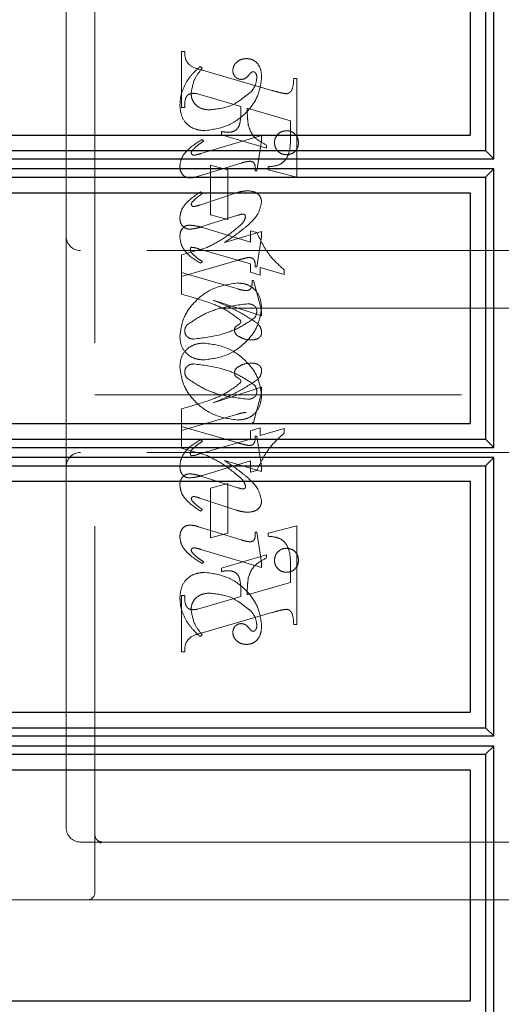
# Model space of a CAD drawing. Units: millimetres. Extents: x 11 to 205, y 5 to 292.
# Drawn here: x 143 to 145, y 146 to 149 of the extents above; entities that cross this region are included whole.
import ezdxf

# ---------------------------------------------------------------- set-up
doc = ezdxf.new("R2010")
doc.units = ezdxf.units.MM
doc.linetypes.add('HIDDEN', pattern=[1.905, 1.27, -0.635])

msp = doc.modelspace()

# ---------------------------------------------------------------- linework, layer by layer
at = {"color": 7, "linetype": 'HIDDEN', "lineweight": 18}
for p, q in [((143.6441, 146.2423), (143.6441, 149.9923)), ((143.5441, 149.7673), (143.5441, 148.5173)), ((143.9441, 149.1576), (143.9552, 149.1576)), ((143.9441, 148.9631), (143.9441, 149.1576)), ((144.0163, 149.0993), (144.0085, 149.1048)), ((144.0123, 149.0933), (144.2574, 149.0223)), ((144.333, 149.0631), (144.3441, 149.0631)), ((144.3441, 149.0631), (144.3441, 148.7216)), ((144.0243, 149.0036), (143.999, 149.0106)), ((144.1496, 148.9667), (144.0243, 149.0036)), ((143.9552, 148.9631), (143.9441, 148.9631)), ((144.3219, 148.9173), (144.1719, 148.9603)), ((144.3219, 148.8642), (144.3219, 148.9173)), ((144.2219, 148.8664), (144.0106, 148.803)), ((144.0219, 148.8466), (144.016, 148.8521)), ((144.083, 148.8687), (144.083, 148.8798)), ((144.2385, 148.8216), (144.083, 148.8687)), ((144.2219, 148.848), (144.2219, 148.8664)), ((144.2052, 148.7437), (144.2219, 148.848)), ((144.2385, 148.8327), (144.2385, 148.8216)), ((144.0028, 148.7245), (144.1505, 148.7702)), ((144.0441, 148.5909), (144.0441, 148.7631)), ((144.0441, 148.7631), (144.1052, 148.7465)), ((144.2441, 148.7465), (144.2441, 148.7576)), ((144.1052, 148.7465), (144.1052, 148.5743)), ((144.1996, 148.7437), (144.2052, 148.7437)), ((144.3441, 148.7216), (144.2441, 148.7465)), ((144.1333, 148.6667), (144.0073, 148.625)), ((144.0163, 148.6651), (144.0097, 148.6706)), ((144.011, 148.5489), (144.1393, 148.5894)), ((144.1052, 148.5743), (144.0441, 148.5909)), ((144.0173, 148.5468), (144.183, 148.4961)), ((143.5441, 148.5173), (143.5441, 147.7173)), ((144.2219, 148.533), (144.0933, 148.4953)), ((144.183, 148.4961), (144.183, 148.5354)), ((144.183, 148.5354), (144.2053, 148.5296)), ((144.2052, 148.4104), (144.2219, 148.5142)), ((144.2219, 148.5142), (144.2219, 148.533)), ((144.0328, 148.478), (143.9441, 148.4521)), ((145.0941, 148.4673), (143.5941, 148.4673)), ((143.9441, 148.4521), (143.9441, 148.3909)), ((144.183, 148.4213), (144.0033, 148.4735)), ((143.9441, 148.377), (144.1327, 148.432)), ((144.0163, 148.4285), (144.0095, 148.423)), ((144.183, 148.392), (144.183, 148.4213)), ((144.1996, 148.4104), (144.2052, 148.4104)), ((144.2996, 148.3845), (144.2163, 148.4088)), ((144.2163, 148.4088), (144.2163, 148.3817)), ((143.9441, 148.316), (143.9441, 148.3909)), ((143.9441, 148.3909), (144.1389, 148.3342)), ((144.2163, 148.3817), (144.183, 148.392)), ((144.2996, 148.4007), (144.2996, 148.3845)), ((144.1885, 148.3631), (144.1941, 148.3631)), ((144.1941, 148.3631), (144.2219, 148.2611)), ((144.2219, 148.2407), (144.0535, 148.2953)), ((145.3441, 148.2673), (143.6441, 148.2673)), ((144.2219, 148.2611), (144.2219, 148.2407)), ((143.6441, 147.9673), (145.3441, 147.9673)), ((144.2219, 147.9939), (144.0535, 147.9393)), ((144.1941, 147.8715), (144.2219, 147.9736)), ((144.2219, 147.9736), (144.2219, 147.9939)), ((143.9441, 147.9186), (143.9441, 147.8576)), ((143.9441, 147.8437), (144.1389, 147.9004)), ((144.1885, 147.8715), (144.1941, 147.8715)), ((143.9441, 147.7825), (143.9441, 147.8576)), ((143.9441, 147.8576), (144.1327, 147.8026)), ((144.2163, 147.8529), (144.183, 147.8427)), ((144.183, 147.8427), (144.183, 147.8133)), ((144.2163, 147.8258), (144.2163, 147.8529)), ((144.2996, 147.8501), (144.2163, 147.8258)), ((144.2996, 147.8339), (144.2996, 147.8501)), ((144.183, 147.8133), (144.0033, 147.7611)), ((144.0163, 147.8061), (144.0095, 147.8117)), ((144.1996, 147.8243), (144.2052, 147.8243)), ((144.2052, 147.8243), (144.2219, 147.7204)), ((145.0941, 147.7673), (143.5941, 147.7673)), ((144.0328, 147.7566), (143.9441, 147.7825)), ((144.0173, 147.6878), (144.183, 147.7385)), ((144.2219, 147.7016), (144.0933, 147.7393)), ((144.183, 147.7385), (144.183, 147.6993)), ((143.5441, 147.7173), (143.5441, 146.4673)), ((144.183, 147.6993), (144.2053, 147.705)), ((144.2219, 147.7204), (144.2219, 147.7016)), ((144.011, 147.6857), (144.1393, 147.6452)), ((144.1052, 147.6604), (144.0441, 147.6437)), ((144.1052, 147.4881), (144.1052, 147.6604)), ((144.0441, 147.6437), (144.0441, 147.4715)), ((144.1333, 147.5679), (144.0073, 147.6096)), ((144.0163, 147.5696), (144.0097, 147.564)), ((144.0028, 147.5101), (144.1505, 147.4644)), ((144.0441, 147.4715), (144.1052, 147.4881)), ((144.1996, 147.4909), (144.2052, 147.4909)), ((144.2052, 147.4909), (144.2219, 147.3867)), ((144.3441, 147.5131), (144.2441, 147.4881)), ((144.2441, 147.4881), (144.2441, 147.477)), ((144.3441, 147.1715), (144.3441, 147.5131)), ((144.2219, 147.3683), (144.0106, 147.4316)), ((144.0219, 147.3881), (144.016, 147.3825)), ((144.2385, 147.4131), (144.083, 147.3659)), ((144.2219, 147.3867), (144.2219, 147.3683)), ((144.2385, 147.4019), (144.2385, 147.4131)), ((144.083, 147.3659), (144.083, 147.3548)), ((144.3219, 147.3704), (144.3219, 147.3173)), ((144.3219, 147.3173), (144.1719, 147.2743)), ((143.9552, 147.2715), (143.9441, 147.2715)), ((143.9441, 147.2715), (143.9441, 147.077)), ((144.1496, 147.2679), (144.0243, 147.231)), ((144.0243, 147.231), (143.999, 147.224)), ((144.0123, 147.1414), (144.2574, 147.2123)), ((144.333, 147.1715), (144.3441, 147.1715)), ((144.0163, 147.1354), (144.0085, 147.1298)), ((143.9441, 147.077), (143.9552, 147.077)), ((143.5941, 146.4173), (143.6691, 146.4173)), ((143.6624, 146.4147), (143.6527, 146.4235)), ((143.6691, 146.4173), (143.6619, 146.4135)), ((143.6691, 146.4173), (143.7969, 146.4173)), ((143.7969, 146.4173), (145.0436, 146.4173)), ((145.1191, 146.4173), (145.0436, 146.4173)), ((143.6191, 146.2173), (141.3441, 146.2173)), ((143.7969, 146.2173), (143.6191, 146.2173)), ((145.0436, 146.2173), (143.7969, 146.2173)), ((145.0436, 146.2173), (145.7441, 146.2173))]:
    msp.add_line(p, q, dxfattribs=at)
at = {"color": 7, "linetype": 'Continuous', "lineweight": 25}
for p, q in [((145.0264, 148.7848), (145.0264, 149.7501)), ((144.9979, 149.7213), (144.9979, 148.8136)), ((144.9441, 149.6674), (144.9441, 148.8674)), ((141.3441, 148.8674), (144.9441, 148.8674)), ((141.3441, 148.8136), (144.9979, 148.8136)), ((141.3446, 148.7848), (145.0264, 148.7848)), ((144.9979, 148.8136), (145.0264, 148.7848)), ((145.0264, 148.7501), (141.3446, 148.7501)), ((145.0264, 148.7501), (144.9979, 148.7213)), ((145.0264, 147.7846), (145.0264, 148.7501)), ((141.3441, 148.7213), (144.9979, 148.7213)), ((144.9979, 148.7213), (144.9979, 147.8135)), ((141.3441, 148.6674), (144.9441, 148.6674)), ((144.9441, 148.6674), (144.9441, 147.8674)), ((141.3441, 147.8674), (144.9441, 147.8674)), ((141.3441, 147.8135), (144.9979, 147.8135)), ((144.9979, 147.8135), (145.0264, 147.7846)), ((141.3446, 147.7846), (145.0264, 147.7846)), ((145.0264, 147.75), (141.3446, 147.75)), ((145.0264, 147.75), (144.9979, 147.7211)), ((145.0264, 146.7848), (145.0264, 147.75)), ((141.3441, 147.7211), (144.9979, 147.7211)), ((144.9979, 147.7211), (144.9979, 146.8136)), ((141.3441, 147.6674), (144.9441, 147.6674)), ((144.9441, 147.6674), (144.9441, 146.8674)), ((141.3441, 146.8674), (144.9441, 146.8674)), ((141.3441, 146.8136), (144.9979, 146.8136)), ((144.9979, 146.8136), (145.0264, 146.7848)), ((141.3446, 146.7848), (145.0264, 146.7848)), ((145.0264, 146.7501), (141.3446, 146.7501)), ((145.0264, 146.7501), (144.9979, 146.7213)), ((145.0264, 145.7846), (145.0264, 146.7501)), ((141.3441, 146.7213), (144.9979, 146.7213)), ((144.9979, 146.7213), (144.9979, 145.8135)), ((141.3441, 146.6674), (144.9441, 146.6674)), ((144.9441, 146.6674), (144.9441, 145.8674)), ((141.3441, 145.8674), (144.9441, 145.8674))]:
    msp.add_line(p, q, dxfattribs=at)
at = {"color": 7, "linetype": 'HIDDEN', "lineweight": 18}
for centre, radius, start, end in [((143.5941, 148.5173), 0.05, 180, 270), ((143.5941, 147.7173), 0.05, 90, 180), ((143.5941, 146.4673), 0.05, 180, 270), ((143.6191, 146.2423), 0.025, 270, 0)]:
    msp.add_arc(centre, radius, start, end, dxfattribs=at)
for points, knots in [([(143.9552, 149.1576), (143.9554, 149.1485), (143.9558, 149.1306), (143.9757, 149.1029), (143.9984, 149.0969), (144.0123, 149.0933)], [0, 0, 0, 0, 0.281613, 0.558066, 1, 1, 1, 1]), ([(144.17, 149.1326), (144.1634, 149.132), (144.1503, 149.1309), (144.135, 149.1203), (144.124, 149.1072), (144.1226, 149.0969), (144.1219, 149.0918)], [0, 0, 0, 0, 0.280116, 0.560024, 0.780404, 1, 1, 1, 1]), ([(144.2219, 149.0649), (144.2215, 149.0739), (144.2207, 149.0918), (144.2098, 149.115), (144.1912, 149.1301), (144.177, 149.1318), (144.17, 149.1326)], [0, 0, 0, 0, 0.2809631, 0.5601476, 0.7801379, 1, 1, 1, 1]), ([(144.0085, 149.1048), (143.998, 149.0953), (143.9793, 149.0783), (143.9654, 149.0572), (143.9594, 149.0479)], [0, 0, 0, 0, 0.560125, 1, 1, 1, 1]), ([(143.9774, 149.0111), (143.9804, 149.0295), (143.9858, 149.0625), (144.007, 149.088), (144.0163, 149.0993)], [0, 0, 0, 0, 0.558703, 1, 1, 1, 1]), ([(144.1219, 149.0918), (144.1223, 149.0873), (144.1231, 149.0783), (144.1308, 149.068), (144.1405, 149.0614), (144.1475, 149.0607), (144.151, 149.0604)], [0, 0, 0, 0, 0.279932, 0.55968, 0.779991, 1, 1, 1, 1]), ([(144.0243, 148.8826), (144.0517, 148.8865), (144.1066, 148.8944), (144.1694, 148.942), (144.2118, 149.0003), (144.2185, 149.0434), (144.2219, 149.0649)], [0, 0, 0, 0, 0.27959, 0.55976, 0.780325, 1, 1, 1, 1]), ([(144.151, 149.0604), (144.1541, 149.0606), (144.1602, 149.0611), (144.17, 149.0665), (144.175, 149.0726), (144.1781, 149.0763)], [0, 0, 0, 0, 0.279827, 0.560757, 1, 1, 1, 1]), ([(144.1781, 149.0763), (144.1802, 149.0789), (144.1832, 149.0827), (144.1883, 149.0864), (144.1909, 149.0869), (144.1923, 149.0871)], [0, 0, 0, 0, 0.559479, 0.780497, 1, 1, 1, 1]), ([(144.2052, 149.0664), (144.2039, 149.0562), (144.2015, 149.038), (144.1901, 149.0237), (144.1852, 149.0174)], [0, 0, 0, 0, 0.558877, 1, 1, 1, 1]), ([(144.1923, 149.0871), (144.1932, 149.087), (144.1951, 149.0869), (144.1981, 149.0854), (144.1997, 149.0835), (144.2006, 149.0824)], [0, 0, 0, 0, 0.28013, 0.56151, 1, 1, 1, 1]), ([(144.2006, 149.0824), (144.2022, 149.0796), (144.205, 149.0746), (144.2051, 149.0689), (144.2052, 149.0664)], [0, 0, 0, 0, 0.559018, 1, 1, 1, 1]), ([(144.307, 149.0106), (144.3097, 149.0111), (144.3151, 149.012), (144.3217, 149.0169), (144.3268, 149.0233), (144.3318, 149.0389), (144.3324, 149.0524), (144.333, 149.0631)], [0, 0, 0, 0, 0.124756, 0.249774, 0.374694, 0.499863, 1, 1, 1, 1]), ([(143.9594, 149.0479), (143.9528, 149.0341), (143.941, 149.0096), (143.9393, 148.9825), (143.9385, 148.9706)], [0, 0, 0, 0, 0.559854, 1, 1, 1, 1]), ([(144.2574, 149.0223), (144.2665, 149.0197), (144.2829, 149.0149), (144.2996, 149.0119), (144.307, 149.0106)], [0, 0, 0, 0, 0.560236, 1, 1, 1, 1]), ([(143.9845, 149.0121), (143.9789, 149.0116), (143.9705, 149.011), (143.9624, 149.0031), (143.9548, 148.9884), (143.955, 148.9744), (143.9552, 148.9631)], [0, 0, 0, 0, 0.248451, 0.373573, 0.499113, 1, 1, 1, 1]), ([(144.0408, 148.9548), (144.0319, 148.9555), (144.0141, 148.9568), (143.9929, 148.971), (143.9797, 148.9902), (143.9782, 149.0042), (143.9774, 149.0111)], [0, 0, 0, 0, 0.280273, 0.559483, 0.779854, 1, 1, 1, 1]), ([(143.999, 149.0106), (143.9964, 149.0111), (143.9916, 149.012), (143.9867, 149.0121), (143.9845, 149.0121)], [0, 0, 0, 0, 0.559853, 1, 1, 1, 1]), ([(144.1852, 149.0174), (144.1615, 148.9979), (144.119, 148.9631), (144.0648, 148.9573), (144.0408, 148.9548)], [0, 0, 0, 0, 0.558517, 1, 1, 1, 1]), ([(143.9385, 148.9706), (143.9397, 148.9577), (143.942, 148.9319), (143.9637, 148.901), (143.994, 148.8856), (144.0142, 148.8836), (144.0243, 148.8826)], [0, 0, 0, 0, 0.280185, 0.559189, 0.779517, 1, 1, 1, 1]), ([(144.1051, 148.8769), (144.1099, 148.8772), (144.1196, 148.8777), (144.1329, 148.8841), (144.1427, 148.8951), (144.1504, 148.9233), (144.15, 148.9474), (144.1496, 148.9667)], [0, 0, 0, 0, 0.125052, 0.249624, 0.374308, 0.499013, 1, 1, 1, 1]), ([(144.1719, 148.9603), (144.172, 148.9494), (144.1721, 148.93), (144.1746, 148.9107), (144.1757, 148.9022)], [0, 0, 0, 0, 0.560255, 1, 1, 1, 1]), ([(144.1757, 148.9022), (144.1785, 148.8935), (144.184, 148.8761), (144.2049, 148.8503), (144.2258, 148.8393), (144.2385, 148.8327)], [0, 0, 0, 0, 0.2800813, 0.5602624, 1, 1, 1, 1]), ([(144.016, 148.8521), (143.9959, 148.8397), (143.9679, 148.8223), (143.9424, 148.7875), (143.9398, 148.769), (143.9385, 148.7598)], [0, 0, 0, 0, 0.560076, 0.780372, 1, 1, 1, 1]), ([(144.083, 148.8798), (144.0871, 148.879), (144.0944, 148.8775), (144.1018, 148.8771), (144.1051, 148.8769)], [0, 0, 0, 0, 0.560114, 1, 1, 1, 1]), ([(144.2441, 148.7576), (144.2536, 148.7584), (144.2724, 148.7599), (144.2997, 148.7719), (144.3217, 148.8091), (144.3218, 148.8414), (144.3219, 148.8642)], [0, 0, 0, 0, 0.187538, 0.373396, 0.559848, 1, 1, 1, 1]), ([(144.308, 148.8826), (144.3018, 148.8819), (144.2895, 148.8804), (144.2759, 148.869), (144.2676, 148.8553), (144.2667, 148.8456), (144.2663, 148.8407)], [0, 0, 0, 0, 0.279608, 0.559256, 0.779565, 1, 1, 1, 1]), ([(144.3496, 148.8407), (144.349, 148.8469), (144.3476, 148.8593), (144.3362, 148.8729), (144.3225, 148.8813), (144.3128, 148.8822), (144.308, 148.8826)], [0, 0, 0, 0, 0.279668, 0.559388, 0.779649, 1, 1, 1, 1]), ([(143.9825, 148.8155), (143.9893, 148.822), (144.0015, 148.8335), (144.0156, 148.8426), (144.0219, 148.8466)], [0, 0, 0, 0, 0.559602, 1, 1, 1, 1]), ([(144.2663, 148.8407), (144.2671, 148.8346), (144.2686, 148.8224), (144.2799, 148.8089), (144.2935, 148.8005), (144.3032, 148.7997), (144.308, 148.7993)], [0, 0, 0, 0, 0.279496, 0.559338, 0.779619, 1, 1, 1, 1]), ([(144.308, 148.7993), (144.3141, 148.8), (144.3264, 148.8014), (144.34, 148.8127), (144.3484, 148.8263), (144.3492, 148.8359), (144.3496, 148.8407)], [0, 0, 0, 0, 0.2796357, 0.5593797, 0.7795616, 1, 1, 1, 1]), ([(143.978, 148.8058), (143.9784, 148.8078), (143.979, 148.8114), (143.9814, 148.8142), (143.9825, 148.8155)], [0, 0, 0, 0, 0.556762, 1, 1, 1, 1]), ([(143.9868, 148.7977), (143.9856, 148.7978), (143.9831, 148.7981), (143.9805, 148.8005), (143.9785, 148.8029), (143.9782, 148.8048), (143.978, 148.8058)], [0, 0, 0, 0, 0.278686, 0.560707, 0.779986, 1, 1, 1, 1]), ([(144.0106, 148.803), (144.0062, 148.8017), (143.9984, 148.7993), (143.9903, 148.7982), (143.9868, 148.7977)], [0, 0, 0, 0, 0.560231, 1, 1, 1, 1]), ([(143.9385, 148.7598), (143.9389, 148.7541), (143.9397, 148.7428), (143.9481, 148.7289), (143.9603, 148.7202), (143.9692, 148.7194), (143.9737, 148.719)], [0, 0, 0, 0, 0.28048, 0.559814, 0.779801, 1, 1, 1, 1]), ([(144.1505, 148.7702), (144.1564, 148.772), (144.1669, 148.7752), (144.1778, 148.7763), (144.1826, 148.7768)], [0, 0, 0, 0, 0.560234, 1, 1, 1, 1]), ([(144.1826, 148.7768), (144.1855, 148.7762), (144.1913, 148.7751), (144.1987, 148.7669), (144.1994, 148.7594), (144.1999, 148.7548)], [0, 0, 0, 0, 0.279015, 0.560081, 1, 1, 1, 1]), ([(144.1999, 148.7548), (144.1999, 148.7527), (144.1998, 148.749), (144.1997, 148.7453), (144.1996, 148.7437)], [0, 0, 0, 0, 0.5599966, 1, 1, 1, 1]), ([(143.9737, 148.719), (143.9792, 148.7195), (143.9891, 148.7203), (143.9986, 148.7232), (144.0028, 148.7245)], [0, 0, 0, 0, 0.559675, 1, 1, 1, 1]), ([(144.0097, 148.6706), (143.991, 148.658), (143.965, 148.6404), (143.9419, 148.6064), (143.9397, 148.5887), (143.9385, 148.5799)], [0, 0, 0, 0, 0.559868, 0.780196, 1, 1, 1, 1]), ([(143.9805, 148.6336), (143.9845, 148.6382), (143.9917, 148.6464), (144.0004, 148.653), (144.0042, 148.6559)], [0, 0, 0, 0, 0.559767, 1, 1, 1, 1]), ([(144.0042, 148.6559), (144.0065, 148.6576), (144.0106, 148.6606), (144.0146, 148.6637), (144.0163, 148.6651)], [0, 0, 0, 0, 0.559998, 1, 1, 1, 1]), ([(144.1735, 148.6745), (144.1659, 148.6738), (144.1522, 148.6726), (144.1391, 148.6685), (144.1333, 148.6667)], [0, 0, 0, 0, 0.559696, 1, 1, 1, 1]), ([(144.2219, 148.6365), (144.2207, 148.6429), (144.2184, 148.6556), (144.2001, 148.6716), (144.1836, 148.6734), (144.1735, 148.6745)], [0, 0, 0, 0, 0.279406, 0.560302, 1, 1, 1, 1]), ([(143.9781, 148.627), (143.9783, 148.6284), (143.9786, 148.6307), (143.9799, 148.6327), (143.9805, 148.6336)], [0, 0, 0, 0, 0.558078, 1, 1, 1, 1]), ([(143.9858, 148.6198), (143.9847, 148.62), (143.9825, 148.6203), (143.9802, 148.6223), (143.9785, 148.6245), (143.9782, 148.6262), (143.9781, 148.627)], [0, 0, 0, 0, 0.279084, 0.560494, 0.779837, 1, 1, 1, 1]), ([(144.0073, 148.625), (144.0033, 148.6238), (143.9963, 148.6215), (143.989, 148.6203), (143.9858, 148.6198)], [0, 0, 0, 0, 0.560301, 1, 1, 1, 1]), ([(144.1703, 148.5518), (144.1849, 148.5648), (144.2107, 148.5881), (144.2185, 148.6218), (144.2219, 148.6365)], [0, 0, 0, 0, 0.562219, 1, 1, 1, 1]), ([(143.9385, 148.5799), (143.9389, 148.5744), (143.9397, 148.5634), (143.9484, 148.5502), (143.9605, 148.5423), (143.9691, 148.5416), (143.9734, 148.5412)], [0, 0, 0, 0, 0.280372, 0.559639, 0.779812, 1, 1, 1, 1]), ([(144.1393, 148.5894), (144.1427, 148.5906), (144.1488, 148.5926), (144.1551, 148.5933), (144.1579, 148.5936)], [0, 0, 0, 0, 0.5603052, 1, 1, 1, 1]), ([(144.1663, 148.5847), (144.1646, 148.5789), (144.1616, 148.5685), (144.154, 148.5607), (144.1507, 148.5573)], [0, 0, 0, 0, 0.557221, 1, 1, 1, 1]), ([(144.1579, 148.5936), (144.1592, 148.5934), (144.1617, 148.593), (144.1643, 148.5905), (144.1661, 148.5877), (144.1662, 148.5857), (144.1663, 148.5847)], [0, 0, 0, 0, 0.278503, 0.560817, 0.779202, 1, 1, 1, 1]), ([(143.9385, 148.5138), (143.9388, 148.5194), (143.9394, 148.5305), (143.9467, 148.5447), (143.9584, 148.5538), (143.9672, 148.5547), (143.9716, 148.5552)], [0, 0, 0, 0, 0.280821, 0.560073, 0.779963, 1, 1, 1, 1]), ([(143.9716, 148.5552), (143.9803, 148.5544), (143.9958, 148.5531), (144.0107, 148.5487), (144.0173, 148.5468)], [0, 0, 0, 0, 0.559704, 1, 1, 1, 1]), ([(143.9734, 148.5412), (143.9806, 148.542), (143.9933, 148.5434), (144.0056, 148.5472), (144.011, 148.5489)], [0, 0, 0, 0, 0.559635, 1, 1, 1, 1]), ([(144.1507, 148.5573), (144.1304, 148.54), (144.0941, 148.5089), (144.0516, 148.4874), (144.0328, 148.478)], [0, 0, 0, 0, 0.559499, 1, 1, 1, 1]), ([(144.0933, 148.4953), (144.1082, 148.5052), (144.1347, 148.5229), (144.1594, 148.543), (144.1703, 148.5518)], [0, 0, 0, 0, 0.56009, 1, 1, 1, 1]), ([(144.0095, 148.423), (143.9903, 148.4351), (143.9635, 148.4522), (143.9421, 148.4874), (143.9397, 148.505), (143.9385, 148.5138)], [0, 0, 0, 0, 0.5591761, 0.7799143, 1, 1, 1, 1]), ([(144.2053, 148.5296), (144.2183, 148.5021), (144.2415, 148.4529), (144.2819, 148.4167), (144.2996, 148.4007)], [0, 0, 0, 0, 0.559037, 1, 1, 1, 1]), ([(143.9779, 148.4785), (143.9771, 148.478), (143.9756, 148.4769), (143.975, 148.4736), (143.9748, 148.4714), (143.9746, 148.47)], [0, 0, 0, 0, 0.272117, 0.559419, 1, 1, 1, 1]), ([(144.0033, 148.4735), (143.9986, 148.4749), (143.9903, 148.4774), (143.9817, 148.4782), (143.9779, 148.4785)], [0, 0, 0, 0, 0.560204, 1, 1, 1, 1]), ([(143.9746, 148.47), (143.975, 148.4679), (143.9755, 148.4641), (143.9779, 148.4611), (143.9789, 148.4598)], [0, 0, 0, 0, 0.5570183, 1, 1, 1, 1]), ([(143.9789, 148.4598), (143.9853, 148.4533), (143.9968, 148.4417), (144.0104, 148.4325), (144.0163, 148.4285)], [0, 0, 0, 0, 0.559634, 1, 1, 1, 1]), ([(144.1327, 148.432), (144.141, 148.4344), (144.1557, 148.4387), (144.1707, 148.4419), (144.1773, 148.4434)], [0, 0, 0, 0, 0.560025, 1, 1, 1, 1]), ([(144.1773, 148.4434), (144.1812, 148.443), (144.1871, 148.4426), (144.1935, 148.438), (144.2, 148.4282), (144.1998, 148.4183), (144.1996, 148.4104)], [0, 0, 0, 0, 0.249911, 0.375463, 0.501069, 1, 1, 1, 1]), ([(144.1382, 148.3548), (144.1106, 148.3507), (144.0552, 148.3426), (143.9913, 148.2955), (143.9481, 148.2368), (143.9417, 148.1932), (143.9385, 148.1715)], [0, 0, 0, 0, 0.279614, 0.559765, 0.780243, 1, 1, 1, 1]), ([(144.2219, 148.2703), (144.2204, 148.2828), (144.2176, 148.3076), (144.1963, 148.3368), (144.1675, 148.3524), (144.148, 148.354), (144.1382, 148.3548)], [0, 0, 0, 0, 0.2799322, 0.5592713, 0.779447, 1, 1, 1, 1]), ([(144.1677, 148.3283), (144.1717, 148.3286), (144.1778, 148.3291), (144.1837, 148.3346), (144.1894, 148.345), (144.1889, 148.3551), (144.1885, 148.3631)], [0, 0, 0, 0, 0.249124, 0.374398, 0.499929, 1, 1, 1, 1]), ([(144.1478, 148.2263), (144.1312, 148.2389), (144.0978, 148.2643), (144.0278, 148.2925), (143.9758, 148.3071), (143.9441, 148.316)], [0, 0, 0, 0, 0.278122, 0.558902, 1, 1, 1, 1]), ([(144.1389, 148.3342), (144.1442, 148.3328), (144.1537, 148.3301), (144.1634, 148.3289), (144.1677, 148.3283)], [0, 0, 0, 0, 0.56026, 1, 1, 1, 1]), ([(143.9622, 148.2081), (143.9795, 148.2204), (144.0142, 148.245), (144.0857, 148.2721), (144.14, 148.2786), (144.1731, 148.2826)], [0, 0, 0, 0, 0.279377, 0.560062, 1, 1, 1, 1]), ([(144.0213, 148.0881), (144.0491, 148.0918), (144.1046, 148.0993), (144.168, 148.147), (144.2122, 148.205), (144.2187, 148.2486), (144.2219, 148.2703)], [0, 0, 0, 0, 0.279576, 0.559845, 0.780371, 1, 1, 1, 1]), ([(144.0535, 148.2953), (144.0831, 148.2831), (144.136, 148.2612), (144.184, 148.2302), (144.2051, 148.2166)], [0, 0, 0, 0, 0.560621, 1, 1, 1, 1]), ([(144.1731, 148.2826), (144.1773, 148.2824), (144.1857, 148.282), (144.1964, 148.2766), (144.2037, 148.2682), (144.2047, 148.2616), (144.2052, 148.2583)], [0, 0, 0, 0, 0.280827, 0.560357, 0.780626, 1, 1, 1, 1]), ([(144.2052, 148.2583), (144.2048, 148.253), (144.2042, 148.2435), (144.1986, 148.2359), (144.1961, 148.2325)], [0, 0, 0, 0, 0.559876, 1, 1, 1, 1]), ([(143.9552, 148.1879), (143.9556, 148.192), (143.9562, 148.1994), (143.9604, 148.2054), (143.9622, 148.2081)], [0, 0, 0, 0, 0.5594489, 1, 1, 1, 1]), ([(144.1961, 148.2325), (144.1787, 148.2209), (144.1437, 148.1976), (144.0729, 148.1711), (144.0192, 148.1644), (143.9865, 148.1604)], [0, 0, 0, 0, 0.279335, 0.560164, 1, 1, 1, 1]), ([(144.1274, 148.1902), (144.1276, 148.1925), (144.1279, 148.197), (144.1314, 148.2038), (144.1382, 148.2084), (144.1443, 148.212), (144.149, 148.2158), (144.1494, 148.2188), (144.1496, 148.2203)], [0, 0, 0, 0, 0.170194, 0.34024, 0.56007, 0.780436, 0.890332, 1, 1, 1, 1]), ([(144.1496, 148.2203), (144.1495, 148.2214), (144.1493, 148.2236), (144.1483, 148.2254), (144.1478, 148.2263)], [0, 0, 0, 0, 0.55831, 1, 1, 1, 1]), ([(144.2051, 148.2166), (144.2102, 148.2114), (144.2192, 148.2022), (144.2211, 148.1895), (144.2219, 148.184)], [0, 0, 0, 0, 0.560627, 1, 1, 1, 1]), ([(143.9385, 148.1715), (143.9395, 148.159), (143.9414, 148.1341), (143.9638, 148.1059), (143.9922, 148.0904), (144.0116, 148.0889), (144.0213, 148.0881)], [0, 0, 0, 0, 0.280215, 0.558969, 0.77936, 1, 1, 1, 1]), ([(143.9865, 148.1604), (143.9821, 148.1608), (143.9734, 148.1615), (143.9632, 148.1685), (143.9564, 148.1777), (143.9556, 148.1845), (143.9552, 148.1879)], [0, 0, 0, 0, 0.280355, 0.560008, 0.780144, 1, 1, 1, 1]), ([(144.1398, 148.171), (144.1361, 148.1738), (144.1297, 148.1788), (144.1281, 148.1868), (144.1274, 148.1902)], [0, 0, 0, 0, 0.561428, 1, 1, 1, 1]), ([(144.1876, 148.1576), (144.178, 148.1581), (144.161, 148.159), (144.1463, 148.1674), (144.1398, 148.171)], [0, 0, 0, 0, 0.560148, 1, 1, 1, 1]), ([(144.2219, 148.184), (144.2216, 148.1809), (144.2211, 148.1748), (144.216, 148.167), (144.2053, 148.1589), (144.1949, 148.1581), (144.1876, 148.1576)], [0, 0, 0, 0, 0.1868803, 0.3739569, 0.5613072, 1, 1, 1, 1]), ([(143.9385, 148.0631), (143.9395, 148.0756), (143.9414, 148.1005), (143.9638, 148.1287), (143.9922, 148.1442), (144.0116, 148.1457), (144.0213, 148.1465)], [0, 0, 0, 0, 0.280215, 0.558969, 0.77936, 1, 1, 1, 1]), ([(144.0213, 148.1465), (144.0491, 148.1428), (144.1046, 148.1354), (144.168, 148.0876), (144.2122, 148.0296), (144.2187, 147.986), (144.2219, 147.9643)], [0, 0, 0, 0, 0.279576, 0.559845, 0.780371, 1, 1, 1, 1]), ([(143.9865, 148.0743), (143.9821, 148.0739), (143.9734, 148.0731), (143.9632, 148.0661), (143.9564, 148.057), (143.9556, 148.0501), (143.9552, 148.0467)], [0, 0, 0, 0, 0.280355, 0.560008, 0.780144, 1, 1, 1, 1]), ([(144.1961, 148.0021), (144.1787, 148.0137), (144.1437, 148.0371), (144.0729, 148.0635), (144.0192, 148.0702), (143.9865, 148.0743)], [0, 0, 0, 0, 0.279335, 0.560164, 1, 1, 1, 1]), ([(144.1876, 148.077), (144.178, 148.0765), (144.161, 148.0756), (144.1463, 148.0673), (144.1398, 148.0636)], [0, 0, 0, 0, 0.560148, 1, 1, 1, 1]), ([(144.2219, 148.0506), (144.2216, 148.0537), (144.2211, 148.0598), (144.216, 148.0676), (144.2053, 148.0757), (144.1949, 148.0765), (144.1876, 148.077)], [0, 0, 0, 0, 0.18688, 0.373957, 0.561307, 1, 1, 1, 1]), ([(144.1382, 147.8798), (144.1106, 147.8839), (144.0552, 147.8921), (143.9913, 147.9391), (143.9481, 147.9979), (143.9417, 148.0414), (143.9385, 148.0631)], [0, 0, 0, 0, 0.279614, 0.559765, 0.780243, 1, 1, 1, 1]), ([(143.9552, 148.0467), (143.9556, 148.0426), (143.9562, 148.0352), (143.9604, 148.0292), (143.9622, 148.0265)], [0, 0, 0, 0, 0.5594489, 1, 1, 1, 1]), ([(144.1398, 148.0636), (144.1361, 148.0608), (144.1297, 148.0558), (144.1281, 148.0479), (144.1274, 148.0444)], [0, 0, 0, 0, 0.561428, 1, 1, 1, 1]), ([(144.1274, 148.0444), (144.1276, 148.0422), (144.1279, 148.0377), (144.1314, 148.0309), (144.1382, 148.0263), (144.1443, 148.0226), (144.149, 148.0188), (144.1494, 148.0158), (144.1496, 148.0144)], [0, 0, 0, 0, 0.170194, 0.34024, 0.5600696, 0.780436, 0.8903315, 1, 1, 1, 1]), ([(144.2051, 148.018), (144.2102, 148.0232), (144.2192, 148.0324), (144.2211, 148.0451), (144.2219, 148.0506)], [0, 0, 0, 0, 0.560627, 1, 1, 1, 1]), ([(144.1478, 148.0084), (144.1312, 147.9957), (144.0978, 147.9703), (144.0278, 147.9422), (143.9758, 147.9275), (143.9441, 147.9186)], [0, 0, 0, 0, 0.278122, 0.558902, 1, 1, 1, 1]), ([(143.9622, 148.0265), (143.9795, 148.0142), (144.0142, 147.9897), (144.0857, 147.9625), (144.14, 147.956), (144.1731, 147.952)], [0, 0, 0, 0, 0.279377, 0.560062, 1, 1, 1, 1]), ([(144.0535, 147.9393), (144.0831, 147.9515), (144.136, 147.9734), (144.184, 148.0044), (144.2051, 148.018)], [0, 0, 0, 0, 0.560621, 1, 1, 1, 1]), ([(144.1496, 148.0144), (144.1495, 148.0132), (144.1493, 148.011), (144.1483, 148.0092), (144.1478, 148.0084)], [0, 0, 0, 0, 0.55831, 1, 1, 1, 1]), ([(144.2052, 147.9763), (144.2048, 147.9817), (144.2042, 147.9911), (144.1986, 147.9988), (144.1961, 148.0021)], [0, 0, 0, 0, 0.559876, 1, 1, 1, 1]), ([(144.2219, 147.9643), (144.2204, 147.9518), (144.2176, 147.927), (144.1963, 147.8978), (144.1675, 147.8823), (144.148, 147.8806), (144.1382, 147.8798)], [0, 0, 0, 0, 0.2799322, 0.5592713, 0.779447, 1, 1, 1, 1]), ([(144.1731, 147.952), (144.1773, 147.9522), (144.1857, 147.9526), (144.1964, 147.9581), (144.2037, 147.9664), (144.2047, 147.973), (144.2052, 147.9763)], [0, 0, 0, 0, 0.280827, 0.560357, 0.780626, 1, 1, 1, 1]), ([(144.1389, 147.9004), (144.1442, 147.9019), (144.1537, 147.9045), (144.1634, 147.9057), (144.1677, 147.9063)], [0, 0, 0, 0, 0.5602604, 1, 1, 1, 1]), ([(144.2053, 147.705), (144.2183, 147.7325), (144.2415, 147.7817), (144.2819, 147.8179), (144.2996, 147.8339)], [0, 0, 0, 0, 0.559037, 1, 1, 1, 1]), ([(144.0095, 147.8117), (143.9903, 147.7995), (143.9635, 147.7825), (143.9421, 147.7473), (143.9397, 147.7296), (143.9385, 147.7208)], [0, 0, 0, 0, 0.559176, 0.779914, 1, 1, 1, 1]), ([(143.9789, 147.7749), (143.9853, 147.7814), (143.9968, 147.7929), (144.0104, 147.8021), (144.0163, 147.8061)], [0, 0, 0, 0, 0.559634, 1, 1, 1, 1]), ([(144.1327, 147.8026), (144.141, 147.8002), (144.1557, 147.7959), (144.1707, 147.7927), (144.1773, 147.7913)], [0, 0, 0, 0, 0.560025, 1, 1, 1, 1]), ([(144.1773, 147.7913), (144.1812, 147.7916), (144.1871, 147.792), (144.1935, 147.7966), (144.2, 147.8064), (144.1998, 147.8163), (144.1996, 147.8243)], [0, 0, 0, 0, 0.249911, 0.375463, 0.501069, 1, 1, 1, 1]), ([(143.9746, 147.7646), (143.975, 147.7667), (143.9755, 147.7705), (143.9779, 147.7735), (143.9789, 147.7749)], [0, 0, 0, 0, 0.557018, 1, 1, 1, 1]), ([(143.9779, 147.7561), (143.9771, 147.7566), (143.9756, 147.7577), (143.975, 147.761), (143.9748, 147.7632), (143.9746, 147.7646)], [0, 0, 0, 0, 0.272117, 0.559419, 1, 1, 1, 1]), ([(144.0033, 147.7611), (143.9986, 147.7597), (143.9903, 147.7572), (143.9817, 147.7565), (143.9779, 147.7561)], [0, 0, 0, 0, 0.5602036, 1, 1, 1, 1]), ([(144.1507, 147.6773), (144.1304, 147.6947), (144.0941, 147.7257), (144.0516, 147.7472), (144.0328, 147.7566)], [0, 0, 0, 0, 0.559499, 1, 1, 1, 1]), ([(144.0933, 147.7393), (144.1082, 147.7294), (144.1347, 147.7117), (144.1594, 147.6917), (144.1703, 147.6828)], [0, 0, 0, 0, 0.56009, 1, 1, 1, 1]), ([(143.9385, 147.7208), (143.9388, 147.7152), (143.9394, 147.7041), (143.9467, 147.6899), (143.9584, 147.6808), (143.9672, 147.6799), (143.9716, 147.6795)], [0, 0, 0, 0, 0.280821, 0.560073, 0.779963, 1, 1, 1, 1]), ([(143.9385, 147.6547), (143.9389, 147.6602), (143.9397, 147.6712), (143.9484, 147.6844), (143.9605, 147.6923), (143.9691, 147.6931), (143.9734, 147.6934)], [0, 0, 0, 0, 0.280372, 0.559639, 0.779812, 1, 1, 1, 1]), ([(143.9734, 147.6934), (143.9806, 147.6926), (143.9933, 147.6912), (144.0056, 147.6874), (144.011, 147.6857)], [0, 0, 0, 0, 0.559635, 1, 1, 1, 1]), ([(143.9716, 147.6795), (143.9803, 147.6802), (143.9958, 147.6815), (144.0107, 147.6859), (144.0173, 147.6878)], [0, 0, 0, 0, 0.559704, 1, 1, 1, 1]), ([(144.1663, 147.6499), (144.1646, 147.6557), (144.1616, 147.6661), (144.154, 147.6739), (144.1507, 147.6773)], [0, 0, 0, 0, 0.557221, 1, 1, 1, 1]), ([(144.1703, 147.6828), (144.1849, 147.6698), (144.2107, 147.6465), (144.2185, 147.6129), (144.2219, 147.5981)], [0, 0, 0, 0, 0.562219, 1, 1, 1, 1]), ([(144.0097, 147.564), (143.991, 147.5766), (143.965, 147.5942), (143.9419, 147.6282), (143.9397, 147.6459), (143.9385, 147.6547)], [0, 0, 0, 0, 0.5598682, 0.7801962, 1, 1, 1, 1]), ([(144.1393, 147.6452), (144.1427, 147.6441), (144.1488, 147.642), (144.1551, 147.6413), (144.1579, 147.641)], [0, 0, 0, 0, 0.5603052, 1, 1, 1, 1]), ([(144.1579, 147.641), (144.1592, 147.6412), (144.1617, 147.6416), (144.1643, 147.6441), (144.1661, 147.647), (144.1662, 147.6489), (144.1663, 147.6499)], [0, 0, 0, 0, 0.278503, 0.560817, 0.779202, 1, 1, 1, 1]), ([(143.9858, 147.6148), (143.9847, 147.6146), (143.9825, 147.6143), (143.9802, 147.6123), (143.9785, 147.6101), (143.9782, 147.6084), (143.9781, 147.6076)], [0, 0, 0, 0, 0.2790835, 0.5604943, 0.7798375, 1, 1, 1, 1]), ([(143.9781, 147.6076), (143.9783, 147.6063), (143.9786, 147.6039), (143.9799, 147.6019), (143.9805, 147.601)], [0, 0, 0, 0, 0.558078, 1, 1, 1, 1]), ([(143.9805, 147.601), (143.9845, 147.5964), (143.9917, 147.5882), (144.0004, 147.5816), (144.0042, 147.5787)], [0, 0, 0, 0, 0.559767, 1, 1, 1, 1]), ([(144.0073, 147.6096), (144.0033, 147.6109), (143.9963, 147.6131), (143.989, 147.6143), (143.9858, 147.6148)], [0, 0, 0, 0, 0.560301, 1, 1, 1, 1]), ([(144.2219, 147.5981), (144.2207, 147.5918), (144.2184, 147.579), (144.2001, 147.5631), (144.1836, 147.5612), (144.1735, 147.5601)], [0, 0, 0, 0, 0.279406, 0.560302, 1, 1, 1, 1]), ([(144.0042, 147.5787), (144.0065, 147.577), (144.0106, 147.574), (144.0146, 147.5709), (144.0163, 147.5696)], [0, 0, 0, 0, 0.559998, 1, 1, 1, 1]), ([(144.1735, 147.5601), (144.1659, 147.5608), (144.1522, 147.562), (144.1391, 147.5661), (144.1333, 147.5679)], [0, 0, 0, 0, 0.559696, 1, 1, 1, 1]), ([(143.9385, 147.4749), (143.9389, 147.4805), (143.9397, 147.4918), (143.9481, 147.5058), (143.9603, 147.5144), (143.9692, 147.5152), (143.9737, 147.5157)], [0, 0, 0, 0, 0.28048, 0.559814, 0.779801, 1, 1, 1, 1]), ([(143.9737, 147.5157), (143.9792, 147.5152), (143.9891, 147.5143), (143.9986, 147.5114), (144.0028, 147.5101)], [0, 0, 0, 0, 0.559675, 1, 1, 1, 1]), ([(144.1999, 147.4798), (144.1999, 147.4819), (144.1998, 147.4856), (144.1997, 147.4893), (144.1996, 147.4909)], [0, 0, 0, 0, 0.559997, 1, 1, 1, 1]), ([(144.016, 147.3825), (143.9959, 147.395), (143.9679, 147.4123), (143.9424, 147.4471), (143.9398, 147.4656), (143.9385, 147.4749)], [0, 0, 0, 0, 0.560076, 0.780372, 1, 1, 1, 1]), ([(144.1505, 147.4644), (144.1564, 147.4626), (144.1669, 147.4594), (144.1778, 147.4583), (144.1826, 147.4578)], [0, 0, 0, 0, 0.560234, 1, 1, 1, 1]), ([(144.1826, 147.4578), (144.1855, 147.4584), (144.1913, 147.4595), (144.1987, 147.4677), (144.1994, 147.4752), (144.1999, 147.4798)], [0, 0, 0, 0, 0.279015, 0.560081, 1, 1, 1, 1]), ([(144.2441, 147.477), (144.2536, 147.4762), (144.2724, 147.4747), (144.2997, 147.4627), (144.3217, 147.4255), (144.3218, 147.3932), (144.3219, 147.3704)], [0, 0, 0, 0, 0.187538, 0.373396, 0.559848, 1, 1, 1, 1]), ([(144.2441, 147.477), (144.2536, 147.4762), (144.2724, 147.4747), (144.2997, 147.4627), (144.3217, 147.4255), (144.3218, 147.3932), (144.3219, 147.3704)], [0, 0, 0, 0, 0.1875378, 0.3733956, 0.5598477, 1, 1, 1, 1]), ([(143.9868, 147.4369), (143.9856, 147.4368), (143.9831, 147.4365), (143.9805, 147.4342), (143.9785, 147.4317), (143.9782, 147.4298), (143.978, 147.4289)], [0, 0, 0, 0, 0.278686, 0.560707, 0.779986, 1, 1, 1, 1]), ([(143.978, 147.4289), (143.9784, 147.4268), (143.979, 147.4232), (143.9814, 147.4204), (143.9825, 147.4191)], [0, 0, 0, 0, 0.556762, 1, 1, 1, 1]), ([(143.9825, 147.4191), (143.9893, 147.4127), (144.0015, 147.4011), (144.0156, 147.392), (144.0219, 147.3881)], [0, 0, 0, 0, 0.559602, 1, 1, 1, 1]), ([(144.0106, 147.4316), (144.0062, 147.433), (143.9984, 147.4353), (143.9903, 147.4364), (143.9868, 147.4369)], [0, 0, 0, 0, 0.560231, 1, 1, 1, 1]), ([(144.2663, 147.3939), (144.2671, 147.4), (144.2686, 147.4122), (144.2799, 147.4258), (144.2935, 147.4341), (144.3032, 147.4349), (144.308, 147.4354)], [0, 0, 0, 0, 0.279496, 0.559338, 0.779619, 1, 1, 1, 1]), ([(144.308, 147.4354), (144.3141, 147.4346), (144.3264, 147.4332), (144.34, 147.422), (144.3484, 147.4083), (144.3492, 147.3987), (144.3496, 147.3939)], [0, 0, 0, 0, 0.279636, 0.55938, 0.779562, 1, 1, 1, 1]), ([(144.1757, 147.3324), (144.1785, 147.3411), (144.184, 147.3585), (144.2049, 147.3844), (144.2258, 147.3953), (144.2385, 147.4019)], [0, 0, 0, 0, 0.2800813, 0.5602624, 1, 1, 1, 1]), ([(144.308, 147.352), (144.3018, 147.3528), (144.2895, 147.3542), (144.2759, 147.3656), (144.2676, 147.3793), (144.2667, 147.389), (144.2663, 147.3939)], [0, 0, 0, 0, 0.279608, 0.559256, 0.779565, 1, 1, 1, 1]), ([(144.3496, 147.3939), (144.349, 147.3877), (144.3476, 147.3753), (144.3362, 147.3617), (144.3225, 147.3533), (144.3128, 147.3525), (144.308, 147.352)], [0, 0, 0, 0, 0.279668, 0.559388, 0.779649, 1, 1, 1, 1]), ([(143.9385, 147.264), (143.9397, 147.2769), (143.942, 147.3028), (143.9637, 147.3337), (143.994, 147.349), (144.0142, 147.351), (144.0243, 147.352)], [0, 0, 0, 0, 0.280185, 0.559189, 0.779517, 1, 1, 1, 1]), ([(144.0243, 147.352), (144.0517, 147.3481), (144.1066, 147.3402), (144.1694, 147.2927), (144.2118, 147.2343), (144.2185, 147.1912), (144.2219, 147.1697)], [0, 0, 0, 0, 0.27959, 0.55976, 0.780325, 1, 1, 1, 1]), ([(144.083, 147.3548), (144.0871, 147.3556), (144.0944, 147.3571), (144.1018, 147.3575), (144.1051, 147.3577)], [0, 0, 0, 0, 0.5601137, 1, 1, 1, 1]), ([(144.1051, 147.3577), (144.1099, 147.3574), (144.1196, 147.357), (144.1329, 147.3506), (144.1427, 147.3395), (144.1504, 147.3113), (144.15, 147.2872), (144.1496, 147.2679)], [0, 0, 0, 0, 0.125052, 0.249624, 0.374308, 0.499013, 1, 1, 1, 1]), ([(144.1719, 147.2743), (144.172, 147.2852), (144.1721, 147.3047), (144.1746, 147.3239), (144.1757, 147.3324)], [0, 0, 0, 0, 0.560255, 1, 1, 1, 1]), ([(143.9594, 147.1868), (143.9528, 147.2005), (143.941, 147.225), (143.9393, 147.2521), (143.9385, 147.264)], [0, 0, 0, 0, 0.559854, 1, 1, 1, 1]), ([(143.9845, 147.2225), (143.9789, 147.223), (143.9705, 147.2237), (143.9624, 147.2315), (143.9548, 147.2463), (143.955, 147.2603), (143.9552, 147.2715)], [0, 0, 0, 0, 0.248451, 0.373573, 0.499113, 1, 1, 1, 1]), ([(144.0408, 147.2798), (144.0319, 147.2792), (144.0141, 147.2778), (143.9929, 147.2636), (143.9797, 147.2444), (143.9782, 147.2305), (143.9774, 147.2235)], [0, 0, 0, 0, 0.280273, 0.559483, 0.779854, 1, 1, 1, 1]), ([(144.1852, 147.2172), (144.1615, 147.2367), (144.119, 147.2716), (144.0648, 147.2773), (144.0408, 147.2798)], [0, 0, 0, 0, 0.5585168, 1, 1, 1, 1]), ([(143.9774, 147.2235), (143.9804, 147.2051), (143.9858, 147.1722), (144.007, 147.1466), (144.0163, 147.1354)], [0, 0, 0, 0, 0.558703, 1, 1, 1, 1]), ([(143.999, 147.224), (143.9964, 147.2235), (143.9916, 147.2227), (143.9867, 147.2226), (143.9845, 147.2225)], [0, 0, 0, 0, 0.559853, 1, 1, 1, 1]), ([(144.2052, 147.1683), (144.2039, 147.1784), (144.2015, 147.1966), (144.1901, 147.2109), (144.1852, 147.2172)], [0, 0, 0, 0, 0.558877, 1, 1, 1, 1]), ([(144.2574, 147.2123), (144.2665, 147.215), (144.2829, 147.2198), (144.2996, 147.2227), (144.307, 147.224)], [0, 0, 0, 0, 0.560236, 1, 1, 1, 1]), ([(144.307, 147.224), (144.3097, 147.2235), (144.3151, 147.2227), (144.3217, 147.2177), (144.3268, 147.2113), (144.3318, 147.1957), (144.3324, 147.1823), (144.333, 147.1715)], [0, 0, 0, 0, 0.124756, 0.249774, 0.374694, 0.499863, 1, 1, 1, 1]), ([(144.0085, 147.1298), (143.998, 147.1393), (143.9793, 147.1563), (143.9654, 147.1775), (143.9594, 147.1868)], [0, 0, 0, 0, 0.560125, 1, 1, 1, 1]), ([(144.1219, 147.1428), (144.1223, 147.1473), (144.1231, 147.1563), (144.1308, 147.1666), (144.1405, 147.1732), (144.1475, 147.1739), (144.151, 147.1743)], [0, 0, 0, 0, 0.279932, 0.55968, 0.779991, 1, 1, 1, 1]), ([(144.151, 147.1743), (144.1541, 147.174), (144.1602, 147.1735), (144.17, 147.1681), (144.175, 147.1621), (144.1781, 147.1584)], [0, 0, 0, 0, 0.279827, 0.560757, 1, 1, 1, 1]), ([(144.2219, 147.1697), (144.2215, 147.1608), (144.2207, 147.1428), (144.2098, 147.1196), (144.1912, 147.1045), (144.177, 147.1028), (144.17, 147.102)], [0, 0, 0, 0, 0.280963, 0.560148, 0.780138, 1, 1, 1, 1]), ([(144.1781, 147.1584), (144.1802, 147.1557), (144.1832, 147.1519), (144.1883, 147.1482), (144.1909, 147.1478), (144.1923, 147.1475)], [0, 0, 0, 0, 0.5594794, 0.7804965, 1, 1, 1, 1]), ([(144.1923, 147.1475), (144.1932, 147.1476), (144.1951, 147.1477), (144.1981, 147.1492), (144.1997, 147.1511), (144.2006, 147.1522)], [0, 0, 0, 0, 0.28013, 0.56151, 1, 1, 1, 1]), ([(144.2006, 147.1522), (144.2022, 147.155), (144.205, 147.16), (144.2051, 147.1657), (144.2052, 147.1683)], [0, 0, 0, 0, 0.559018, 1, 1, 1, 1]), ([(143.9552, 147.077), (143.9554, 147.0861), (143.9558, 147.1041), (143.9757, 147.1317), (143.9984, 147.1377), (144.0123, 147.1414)], [0, 0, 0, 0, 0.2816132, 0.5580664, 1, 1, 1, 1]), ([(144.17, 147.102), (144.1634, 147.1026), (144.1503, 147.1038), (144.135, 147.1143), (144.124, 147.1274), (144.1226, 147.1377), (144.1219, 147.1428)], [0, 0, 0, 0, 0.280116, 0.560024, 0.780404, 1, 1, 1, 1])]:
    msp.add_open_spline(points, degree=3, knots=knots, dxfattribs=at)
msp.add_open_spline([(143.6691, 146.4173), (143.6658, 146.4177), (143.6593, 146.4184), (143.651, 146.4242), (143.6452, 146.4325), (143.6445, 146.439), (143.6441, 146.4423)], degree=3, dxfattribs=at)

doc.saveas('drawing.dxf')
